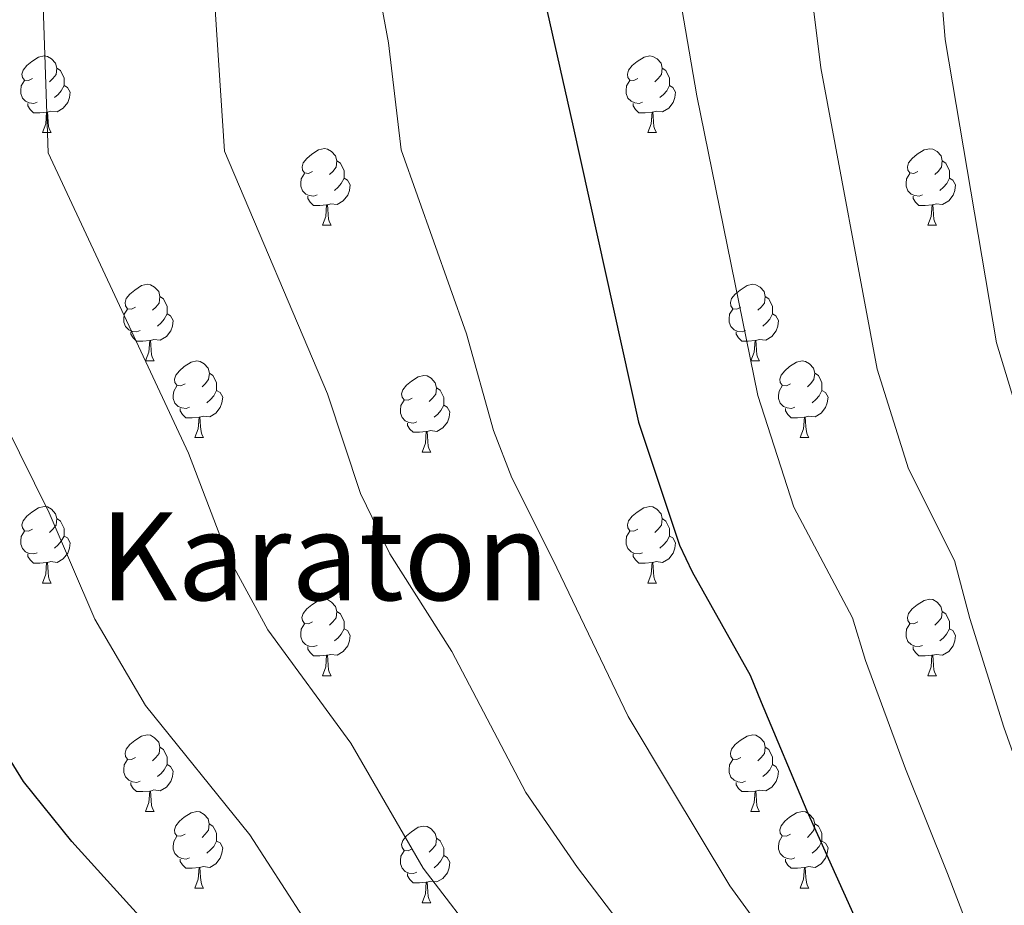
# Model space of a CAD drawing. Units: metres. Extents: x 616282 to 620788, y 4759101 to 4762148.
# Drawn here: x 617554 to 617683, y 4760365 to 4760481 of the extents above; entities that cross this region are included whole.
import ezdxf
from ezdxf.enums import TextEntityAlignment as Align

# ---------------------------------------------------------------- set-up
doc = ezdxf.new("R2010")
doc.units = ezdxf.units.M
doc.header["$MEASUREMENT"] = 0
for name, color, linetype, lineweight in [('Level 36', 19, 'Continuous', 40), ('Level 4', 36, 'Continuous', 30), ('Level 45', 19, 'Continuous', 0), ('Level 5', 36, 'Continuous', 0)]:
    doc.layers.add(name, color=color, linetype=linetype, lineweight=lineweight)
doc.styles.add('Arial', font='ARIAL.TTF', dxfattribs={"height": 0.2})

msp = doc.modelspace()

# ---------------------------------------------------------------- linework, layer by layer
at = {"layer": 'Level 36', "color": 92, "linetype": 'Continuous', "lineweight": 0}
for points in [[(617556.07, 4760473.56), (617555.54, 4760473.3), (617555.01, 4760473.35), (617554.75, 4760473.72), (617554.69, 4760474.15), (617554.85, 4760474.67), (617555.33, 4760475.26), (617555.97, 4760475.79), (617556.87, 4760476.38), (617557.61, 4760476.54), (617558.04, 4760476.48), (617558.57, 4760476.17), (617559.1, 4760475.58), (617559.26, 4760474.94), (617559.15, 4760474.09), (617558.72, 4760473.56), (617558.3, 4760473.14)], [(617635.4, 4760473.56), (617634.87, 4760473.3), (617634.34, 4760473.35), (617634.08, 4760473.72), (617634.02, 4760474.14), (617634.18, 4760474.66), (617634.66, 4760475.26), (617635.3, 4760475.79), (617636.2, 4760476.38), (617636.94, 4760476.54), (617637.37, 4760476.48), (617637.9, 4760476.16), (617638.43, 4760475.58), (617638.59, 4760474.94), (617638.48, 4760474.09), (617638.05, 4760473.56), (617637.63, 4760473.14)], [(617559.26, 4760474.94), (617559.73, 4760474.63), (617560.05, 4760473.99), (617560.21, 4760473.67), (617560.21, 4760473.09), (617560.21, 4760472.66), (617559.84, 4760471.97), (617559.42, 4760471.49), (617558.94, 4760471.07)], [(617638.59, 4760474.94), (617639.06, 4760474.62), (617639.38, 4760473.98), (617639.54, 4760473.66), (617639.54, 4760473.08), (617639.54, 4760472.66), (617639.17, 4760471.97), (617638.75, 4760471.49), (617638.27, 4760471.07)], [(617556.66, 4760470.48), (617556.23, 4760470.32), (617555.65, 4760470.38), (617555.17, 4760470.59), (617554.75, 4760471.02), (617554.53, 4760471.6), (617554.53, 4760472.02), (617554.59, 4760472.61), (617555.01, 4760473.3)], [(617635.99, 4760470.48), (617635.56, 4760470.32), (617634.98, 4760470.38), (617634.5, 4760470.59), (617634.08, 4760471.02), (617633.86, 4760471.6), (617633.86, 4760472.02), (617633.92, 4760472.6), (617634.34, 4760473.3)], [(617560.21, 4760472.66), (617560.66, 4760472.41), (617561.01, 4760471.8), (617560.9, 4760471.07), (617560.69, 4760470.43), (617560.1, 4760469.69), (617559.31, 4760469.21), (617558.46, 4760469.32), (617558.03, 4760469.19)], [(617639.54, 4760472.66), (617639.99, 4760472.41), (617640.34, 4760471.8), (617640.23, 4760471.07), (617640.02, 4760470.43), (617639.43, 4760469.69), (617638.64, 4760469.21), (617637.79, 4760469.32), (617637.36, 4760469.18)], [(617557.92, 4760469.19), (617557.03, 4760469.1), (617556.18, 4760469.1), (617555.76, 4760469.53), (617555.44, 4760470.01), (617555.44, 4760470.32)], [(617637.25, 4760469.18), (617636.36, 4760469.1), (617635.51, 4760469.1), (617635.09, 4760469.53), (617634.77, 4760470), (617634.77, 4760470.32)], [(617557.37, 4760466.5), (617557.81, 4760467.66), (617557.92, 4760469.19), (617558.03, 4760469.19), (617558.06, 4760468.6), (617558.1, 4760467.92), (617558.17, 4760467.3), (617558.28, 4760466.9), (617558.5, 4760466.5)], [(617636.7, 4760466.5), (617637.14, 4760467.66), (617637.25, 4760469.18), (617637.36, 4760469.18), (617637.39, 4760468.6), (617637.43, 4760467.92), (617637.5, 4760467.3), (617637.61, 4760466.9), (617637.83, 4760466.5)], [(617557.37, 4760466.5), (617558.5, 4760466.5)], [(617636.7, 4760466.5), (617637.83, 4760466.5)], [(617592.77, 4760461.42), (617592.23, 4760461.16), (617591.71, 4760461.21), (617591.44, 4760461.58), (617591.39, 4760462), (617591.55, 4760462.52), (617592.03, 4760463.12), (617592.66, 4760463.65), (617593.56, 4760464.24), (617594.31, 4760464.4), (617594.73, 4760464.34), (617595.26, 4760464.02), (617595.79, 4760463.44), (617595.95, 4760462.8), (617595.84, 4760461.95), (617595.41, 4760461.42), (617594.99, 4760461)], [(617672.09, 4760461.42), (617671.56, 4760461.16), (617671.03, 4760461.21), (617670.77, 4760461.58), (617670.71, 4760462), (617670.87, 4760462.52), (617671.35, 4760463.12), (617671.99, 4760463.65), (617672.89, 4760464.23), (617673.63, 4760464.39), (617674.06, 4760464.34), (617674.59, 4760464.02), (617675.12, 4760463.44), (617675.28, 4760462.8), (617675.17, 4760461.95), (617674.74, 4760461.42), (617674.32, 4760460.99)], [(617595.95, 4760462.8), (617596.43, 4760462.48), (617596.74, 4760461.84), (617596.9, 4760461.52), (617596.9, 4760460.94), (617596.9, 4760460.52), (617596.53, 4760459.83), (617596.11, 4760459.35), (617595.63, 4760458.93)], [(617675.28, 4760462.8), (617675.75, 4760462.48), (617676.07, 4760461.84), (617676.23, 4760461.52), (617676.23, 4760460.94), (617676.23, 4760460.52), (617675.86, 4760459.83), (617675.44, 4760459.35), (617674.96, 4760458.93)], [(617593.35, 4760458.34), (617592.93, 4760458.18), (617592.34, 4760458.24), (617591.87, 4760458.45), (617591.44, 4760458.88), (617591.23, 4760459.46), (617591.23, 4760459.88), (617591.28, 4760460.46), (617591.71, 4760461.16)], [(617672.68, 4760458.34), (617672.25, 4760458.18), (617671.67, 4760458.24), (617671.19, 4760458.45), (617670.77, 4760458.88), (617670.55, 4760459.46), (617670.55, 4760459.88), (617670.61, 4760460.46), (617671.03, 4760461.16)], [(617596.9, 4760460.52), (617597.35, 4760460.27), (617597.7, 4760459.66), (617597.59, 4760458.93), (617597.38, 4760458.29), (617596.79, 4760457.55), (617596, 4760457.07), (617595.15, 4760457.18), (617594.72, 4760457.04)], [(617676.23, 4760460.52), (617676.68, 4760460.27), (617677.03, 4760459.65), (617676.92, 4760458.93), (617676.71, 4760458.29), (617676.12, 4760457.55), (617675.33, 4760457.07), (617674.48, 4760457.17), (617674.05, 4760457.04)], [(617594.61, 4760457.04), (617593.72, 4760456.96), (617592.87, 4760456.96), (617592.45, 4760457.39), (617592.13, 4760457.86), (617592.13, 4760458.18)], [(617673.94, 4760457.04), (617673.05, 4760456.96), (617672.2, 4760456.96), (617671.78, 4760457.39), (617671.46, 4760457.86), (617671.46, 4760458.18)], [(617594.07, 4760454.36), (617594.5, 4760455.52), (617594.61, 4760457.04), (617594.72, 4760457.04), (617594.75, 4760456.46), (617594.79, 4760455.78), (617594.86, 4760455.16), (617594.97, 4760454.76), (617595.19, 4760454.36)], [(617673.39, 4760454.36), (617673.83, 4760455.52), (617673.94, 4760457.04), (617674.05, 4760457.04), (617674.08, 4760456.46), (617674.12, 4760455.77), (617674.19, 4760455.16), (617674.3, 4760454.76), (617674.52, 4760454.36)], [(617594.07, 4760454.36), (617595.19, 4760454.36)], [(617673.39, 4760454.36), (617674.52, 4760454.36)], [(617569.58, 4760443.65), (617569.05, 4760443.39), (617568.52, 4760443.44), (617568.25, 4760443.81), (617568.2, 4760444.24), (617568.36, 4760444.76), (617568.84, 4760445.35), (617569.47, 4760445.88), (617570.37, 4760446.47), (617571.12, 4760446.63), (617571.54, 4760446.57), (617572.07, 4760446.26), (617572.6, 4760445.67), (617572.76, 4760445.03), (617572.65, 4760444.18), (617572.23, 4760443.65), (617571.81, 4760443.23)], [(617648.9, 4760443.65), (617648.37, 4760443.39), (617647.84, 4760443.44), (617647.58, 4760443.81), (617647.52, 4760444.24), (617647.68, 4760444.76), (617648.16, 4760445.35), (617648.8, 4760445.88), (617649.7, 4760446.47), (617650.44, 4760446.63), (617650.87, 4760446.57), (617651.4, 4760446.26), (617651.93, 4760445.67), (617652.09, 4760445.03), (617651.98, 4760444.18), (617651.55, 4760443.65), (617651.13, 4760443.23)], [(617572.76, 4760445.03), (617573.24, 4760444.72), (617573.55, 4760444.08), (617573.71, 4760443.76), (617573.71, 4760443.18), (617573.71, 4760442.75), (617573.34, 4760442.06), (617572.92, 4760441.58), (617572.44, 4760441.16)], [(617652.09, 4760445.03), (617652.56, 4760444.72), (617652.88, 4760444.08), (617653.04, 4760443.76), (617653.04, 4760443.18), (617653.04, 4760442.75), (617652.67, 4760442.06), (617652.25, 4760441.58), (617651.77, 4760441.16)], [(617570.16, 4760440.57), (617569.74, 4760440.41), (617569.15, 4760440.47), (617568.68, 4760440.68), (617568.25, 4760441.11), (617568.04, 4760441.69), (617568.04, 4760442.11), (617568.09, 4760442.7), (617568.52, 4760443.39)], [(617649.49, 4760440.57), (617649.06, 4760440.41), (617648.48, 4760440.47), (617648, 4760440.68), (617647.58, 4760441.11), (617647.36, 4760441.69), (617647.36, 4760442.11), (617647.42, 4760442.7), (617647.84, 4760443.39)], [(617573.71, 4760442.75), (617574.17, 4760442.5), (617574.51, 4760441.89), (617574.4, 4760441.16), (617574.19, 4760440.52), (617573.61, 4760439.78), (617572.81, 4760439.3), (617571.96, 4760439.41), (617571.53, 4760439.28)], [(617653.04, 4760442.75), (617653.49, 4760442.5), (617653.84, 4760441.89), (617653.73, 4760441.16), (617653.52, 4760440.52), (617652.93, 4760439.78), (617652.14, 4760439.3), (617651.29, 4760439.41), (617650.86, 4760439.28)], [(617571.42, 4760439.28), (617570.53, 4760439.19), (617569.69, 4760439.19), (617569.26, 4760439.62), (617568.94, 4760440.1), (617568.94, 4760440.41)], [(617570.88, 4760436.59), (617571.31, 4760437.75), (617571.42, 4760439.28), (617571.53, 4760439.28), (617571.57, 4760438.69), (617571.6, 4760438.01), (617571.67, 4760437.39), (617571.79, 4760436.99), (617572, 4760436.59)], [(617650.75, 4760439.28), (617649.86, 4760439.19), (617649.01, 4760439.19), (617648.59, 4760439.62), (617648.27, 4760440.1), (617648.27, 4760440.41)], [(617650.2, 4760436.59), (617650.64, 4760437.75), (617650.75, 4760439.28), (617650.86, 4760439.28), (617650.89, 4760438.69), (617650.93, 4760438.01), (617651, 4760437.39), (617651.11, 4760436.99), (617651.33, 4760436.59)], [(617570.88, 4760436.59), (617572, 4760436.59)], [(617576.05, 4760433.62), (617575.52, 4760433.35), (617574.99, 4760433.41), (617574.73, 4760433.78), (617574.67, 4760434.2), (617574.83, 4760434.72), (617575.31, 4760435.32), (617575.95, 4760435.85), (617576.85, 4760436.43), (617577.59, 4760436.59), (617578.02, 4760436.54), (617578.55, 4760436.22), (617579.08, 4760435.64), (617579.24, 4760435), (617579.13, 4760434.15), (617578.7, 4760433.62), (617578.28, 4760433.19)], [(617650.2, 4760436.59), (617651.33, 4760436.59)], [(617655.38, 4760433.62), (617654.85, 4760433.35), (617654.32, 4760433.41), (617654.05, 4760433.78), (617654, 4760434.2), (617654.16, 4760434.72), (617654.64, 4760435.32), (617655.27, 4760435.85), (617656.17, 4760436.43), (617656.92, 4760436.59), (617657.34, 4760436.54), (617657.87, 4760436.22), (617658.4, 4760435.64), (617658.56, 4760435), (617658.45, 4760434.15), (617658.03, 4760433.62), (617657.61, 4760433.19)], [(617579.24, 4760435), (617579.71, 4760434.68), (617580.03, 4760434.04), (617580.19, 4760433.72), (617580.19, 4760433.14), (617580.19, 4760432.72), (617579.82, 4760432.03), (617579.4, 4760431.55), (617578.92, 4760431.13)], [(617605.82, 4760431.71), (617605.29, 4760431.45), (617604.76, 4760431.5), (617604.5, 4760431.87), (617604.44, 4760432.3), (617604.6, 4760432.82), (617605.08, 4760433.41), (617605.72, 4760433.94), (617606.62, 4760434.53), (617607.36, 4760434.69), (617607.79, 4760434.63), (617608.32, 4760434.32), (617608.85, 4760433.73), (617609.01, 4760433.09), (617608.9, 4760432.24), (617608.47, 4760431.71), (617608.05, 4760431.29)], [(617658.56, 4760435), (617659.04, 4760434.68), (617659.35, 4760434.04), (617659.51, 4760433.72), (617659.51, 4760433.14), (617659.51, 4760432.72), (617659.14, 4760432.03), (617658.72, 4760431.55), (617658.24, 4760431.13)], [(617576.64, 4760430.54), (617576.21, 4760430.38), (617575.63, 4760430.44), (617575.15, 4760430.65), (617574.73, 4760431.07), (617574.51, 4760431.66), (617574.51, 4760432.08), (617574.57, 4760432.66), (617574.99, 4760433.35)], [(617580.19, 4760432.72), (617580.64, 4760432.47), (617580.99, 4760431.85), (617580.88, 4760431.13), (617580.67, 4760430.49), (617580.08, 4760429.75), (617579.29, 4760429.27), (617578.44, 4760429.37), (617578.01, 4760429.24)], [(617609.01, 4760433.09), (617609.48, 4760432.78), (617609.8, 4760432.14), (617609.96, 4760431.82), (617609.96, 4760431.24), (617609.96, 4760430.81), (617609.59, 4760430.12), (617609.17, 4760429.64), (617608.69, 4760429.22)], [(617655.96, 4760430.54), (617655.54, 4760430.38), (617654.95, 4760430.44), (617654.48, 4760430.65), (617654.05, 4760431.07), (617653.84, 4760431.66), (617653.84, 4760432.08), (617653.89, 4760432.66), (617654.32, 4760433.35)], [(617659.51, 4760432.72), (617659.97, 4760432.47), (617660.31, 4760431.85), (617660.2, 4760431.13), (617659.99, 4760430.49), (617659.41, 4760429.75), (617658.61, 4760429.27), (617657.76, 4760429.37), (617657.33, 4760429.24)], [(617606.41, 4760428.63), (617605.98, 4760428.47), (617605.4, 4760428.53), (617604.92, 4760428.74), (617604.5, 4760429.17), (617604.28, 4760429.75), (617604.28, 4760430.17), (617604.34, 4760430.76), (617604.76, 4760431.45)], [(617577.9, 4760429.24), (617577.01, 4760429.16), (617576.16, 4760429.16), (617575.74, 4760429.59), (617575.42, 4760430.06), (617575.42, 4760430.38)], [(617609.96, 4760430.81), (617610.41, 4760430.56), (617610.76, 4760429.95), (617610.65, 4760429.22), (617610.44, 4760428.58), (617609.85, 4760427.84), (617609.06, 4760427.36), (617608.21, 4760427.47), (617607.78, 4760427.34)], [(617657.22, 4760429.24), (617656.33, 4760429.16), (617655.49, 4760429.16), (617655.06, 4760429.59), (617654.74, 4760430.06), (617654.74, 4760430.38)], [(617577.35, 4760426.56), (617577.79, 4760427.72), (617577.9, 4760429.24), (617578.01, 4760429.24), (617578.04, 4760428.66), (617578.08, 4760427.97), (617578.15, 4760427.36), (617578.26, 4760426.96), (617578.48, 4760426.56)], [(617656.68, 4760426.56), (617657.11, 4760427.72), (617657.22, 4760429.24), (617657.33, 4760429.24), (617657.37, 4760428.66), (617657.4, 4760427.97), (617657.47, 4760427.36), (617657.59, 4760426.96), (617657.8, 4760426.56)], [(617607.67, 4760427.34), (617606.78, 4760427.25), (617605.93, 4760427.25), (617605.51, 4760427.68), (617605.19, 4760428.16), (617605.19, 4760428.47)], [(617577.35, 4760426.56), (617578.48, 4760426.56)], [(617607.12, 4760424.65), (617607.56, 4760425.81), (617607.67, 4760427.34), (617607.78, 4760427.34), (617607.81, 4760426.75), (617607.85, 4760426.07), (617607.92, 4760425.45), (617608.03, 4760425.05), (617608.25, 4760424.65)], [(617656.68, 4760426.56), (617657.8, 4760426.56)], [(617607.12, 4760424.65), (617608.25, 4760424.65)], [(617556.07, 4760414.57), (617555.54, 4760414.3), (617555.01, 4760414.36), (617554.75, 4760414.73), (617554.69, 4760415.15), (617554.85, 4760415.67), (617555.33, 4760416.27), (617555.97, 4760416.8), (617556.87, 4760417.38), (617557.61, 4760417.54), (617558.04, 4760417.49), (617558.57, 4760417.17), (617559.1, 4760416.59), (617559.26, 4760415.95), (617559.15, 4760415.1), (617558.72, 4760414.57), (617558.3, 4760414.14)], [(617635.4, 4760414.57), (617634.87, 4760414.3), (617634.34, 4760414.36), (617634.07, 4760414.73), (617634.02, 4760415.15), (617634.18, 4760415.67), (617634.66, 4760416.27), (617635.29, 4760416.8), (617636.19, 4760417.38), (617636.94, 4760417.54), (617637.37, 4760417.49), (617637.89, 4760417.17), (617638.43, 4760416.59), (617638.59, 4760415.95), (617638.47, 4760415.1), (617638.05, 4760414.57), (617637.63, 4760414.14)], [(617559.26, 4760415.95), (617559.73, 4760415.63), (617560.05, 4760414.99), (617560.21, 4760414.67), (617560.21, 4760414.09), (617560.21, 4760413.67), (617559.84, 4760412.98), (617559.42, 4760412.5), (617558.94, 4760412.08)], [(617638.59, 4760415.95), (617639.06, 4760415.63), (617639.37, 4760414.99), (617639.53, 4760414.67), (617639.53, 4760414.09), (617639.53, 4760413.67), (617639.17, 4760412.98), (617638.75, 4760412.5), (617638.27, 4760412.08)], [(617556.66, 4760411.49), (617556.23, 4760411.33), (617555.65, 4760411.39), (617555.17, 4760411.6), (617554.75, 4760412.02), (617554.53, 4760412.61), (617554.53, 4760413.03), (617554.59, 4760413.61), (617555.01, 4760414.3)], [(617560.21, 4760413.67), (617560.66, 4760413.42), (617561.01, 4760412.8), (617560.9, 4760412.08), (617560.69, 4760411.44), (617560.1, 4760410.7), (617559.31, 4760410.22), (617558.46, 4760410.32), (617558.03, 4760410.19)], [(617635.99, 4760411.49), (617635.56, 4760411.33), (617634.97, 4760411.39), (617634.5, 4760411.6), (617634.07, 4760412.02), (617633.86, 4760412.61), (617633.86, 4760413.03), (617633.91, 4760413.61), (617634.34, 4760414.3)], [(617639.53, 4760413.67), (617639.99, 4760413.42), (617640.33, 4760412.8), (617640.23, 4760412.08), (617640.01, 4760411.44), (617639.43, 4760410.7), (617638.63, 4760410.22), (617637.79, 4760410.32), (617637.35, 4760410.19)], [(617557.92, 4760410.19), (617557.03, 4760410.11), (617556.18, 4760410.11), (617555.76, 4760410.54), (617555.44, 4760411.01), (617555.44, 4760411.33)], [(617637.25, 4760410.19), (617636.35, 4760410.11), (617635.51, 4760410.11), (617635.09, 4760410.54), (617634.77, 4760411.01), (617634.77, 4760411.33)], [(617557.37, 4760407.51), (617557.81, 4760408.67), (617557.92, 4760410.19), (617558.03, 4760410.19), (617558.06, 4760409.61), (617558.1, 4760408.92), (617558.17, 4760408.31), (617558.28, 4760407.91), (617558.5, 4760407.51)], [(617636.7, 4760407.51), (617637.13, 4760408.67), (617637.25, 4760410.19), (617637.35, 4760410.19), (617637.39, 4760409.61), (617637.43, 4760408.92), (617637.49, 4760408.31), (617637.61, 4760407.91), (617637.83, 4760407.51)], [(617557.37, 4760407.51), (617558.5, 4760407.51)], [(617636.7, 4760407.51), (617637.83, 4760407.51)], [(617592.76, 4760402.43), (617592.23, 4760402.16), (617591.7, 4760402.22), (617591.44, 4760402.59), (617591.38, 4760403.01), (617591.54, 4760403.53), (617592.02, 4760404.13), (617592.66, 4760404.66), (617593.56, 4760405.24), (617594.3, 4760405.4), (617594.73, 4760405.35), (617595.26, 4760405.03), (617595.79, 4760404.45), (617595.95, 4760403.81), (617595.84, 4760402.96), (617595.41, 4760402.43), (617594.99, 4760402)], [(617672.09, 4760402.43), (617671.56, 4760402.16), (617671.03, 4760402.22), (617670.77, 4760402.59), (617670.71, 4760403.01), (617670.87, 4760403.53), (617671.35, 4760404.13), (617671.99, 4760404.66), (617672.89, 4760405.24), (617673.63, 4760405.4), (617674.05, 4760405.35), (617674.59, 4760405.03), (617675.11, 4760404.45), (617675.27, 4760403.81), (617675.17, 4760402.96), (617674.74, 4760402.43), (617674.32, 4760402)], [(617595.95, 4760403.81), (617596.42, 4760403.49), (617596.74, 4760402.85), (617596.9, 4760402.53), (617596.9, 4760401.95), (617596.9, 4760401.53), (617596.53, 4760400.84), (617596.11, 4760400.36), (617595.63, 4760399.94)], [(617675.27, 4760403.81), (617675.75, 4760403.49), (617676.07, 4760402.85), (617676.23, 4760402.53), (617676.23, 4760401.95), (617676.23, 4760401.53), (617675.85, 4760400.84), (617675.43, 4760400.36), (617674.95, 4760399.94)], [(617593.35, 4760399.35), (617592.92, 4760399.19), (617592.34, 4760399.25), (617591.86, 4760399.46), (617591.44, 4760399.88), (617591.22, 4760400.47), (617591.22, 4760400.89), (617591.28, 4760401.47), (617591.7, 4760402.16)], [(617672.67, 4760399.35), (617672.25, 4760399.19), (617671.67, 4760399.25), (617671.19, 4760399.46), (617670.77, 4760399.88), (617670.55, 4760400.47), (617670.55, 4760400.89), (617670.61, 4760401.47), (617671.03, 4760402.16)], [(617596.9, 4760401.53), (617597.35, 4760401.28), (617597.7, 4760400.66), (617597.59, 4760399.94), (617597.38, 4760399.3), (617596.79, 4760398.56), (617596, 4760398.08), (617595.15, 4760398.18), (617594.72, 4760398.05)], [(617676.23, 4760401.53), (617676.68, 4760401.28), (617677.03, 4760400.66), (617676.91, 4760399.94), (617676.71, 4760399.3), (617676.12, 4760398.56), (617675.33, 4760398.08), (617674.47, 4760398.18), (617674.05, 4760398.05)], [(617594.61, 4760398.05), (617593.72, 4760397.97), (617592.87, 4760397.97), (617592.45, 4760398.4), (617592.13, 4760398.87), (617592.13, 4760399.19)], [(617673.93, 4760398.05), (617673.05, 4760397.97), (617672.2, 4760397.97), (617671.77, 4760398.4), (617671.45, 4760398.87), (617671.45, 4760399.19)], [(617594.06, 4760395.37), (617594.5, 4760396.53), (617594.61, 4760398.05), (617594.72, 4760398.05), (617594.75, 4760397.47), (617594.79, 4760396.78), (617594.86, 4760396.17), (617594.97, 4760395.77), (617595.19, 4760395.37)], [(617673.39, 4760395.37), (617673.83, 4760396.53), (617673.93, 4760398.05), (617674.05, 4760398.05), (617674.08, 4760397.47), (617674.11, 4760396.78), (617674.19, 4760396.17), (617674.3, 4760395.77), (617674.51, 4760395.37)], [(617594.06, 4760395.37), (617595.19, 4760395.37)], [(617673.39, 4760395.37), (617674.51, 4760395.37)], [(617569.57, 4760384.66), (617569.05, 4760384.4), (617568.51, 4760384.45), (617568.25, 4760384.82), (617568.19, 4760385.24), (617568.35, 4760385.76), (617568.83, 4760386.36), (617569.47, 4760386.89), (617570.37, 4760387.48), (617571.11, 4760387.64), (617571.54, 4760387.58), (617572.07, 4760387.26), (617572.6, 4760386.68), (617572.76, 4760386.04), (617572.65, 4760385.19), (617572.23, 4760384.66), (617571.81, 4760384.24)], [(617648.9, 4760384.66), (617648.37, 4760384.39), (617647.84, 4760384.45), (617647.58, 4760384.82), (617647.52, 4760385.24), (617647.68, 4760385.76), (617648.16, 4760386.36), (617648.8, 4760386.89), (617649.7, 4760387.47), (617650.44, 4760387.63), (617650.87, 4760387.58), (617651.4, 4760387.26), (617651.93, 4760386.68), (617652.09, 4760386.04), (617651.98, 4760385.19), (617651.55, 4760384.66), (617651.13, 4760384.23)], [(617572.76, 4760386.04), (617573.23, 4760385.72), (617573.55, 4760385.08), (617573.71, 4760384.76), (617573.71, 4760384.18), (617573.71, 4760383.76), (617573.34, 4760383.07), (617572.92, 4760382.59), (617572.44, 4760382.17)], [(617652.09, 4760386.04), (617652.56, 4760385.72), (617652.88, 4760385.08), (617653.04, 4760384.76), (617653.04, 4760384.18), (617653.04, 4760383.76), (617652.67, 4760383.07), (617652.25, 4760382.59), (617651.77, 4760382.17)], [(617570.16, 4760381.58), (617569.73, 4760381.42), (617569.15, 4760381.48), (617568.67, 4760381.69), (617568.25, 4760382.12), (617568.03, 4760382.7), (617568.03, 4760383.12), (617568.09, 4760383.7), (617568.51, 4760384.4)], [(617573.71, 4760383.76), (617574.17, 4760383.51), (617574.51, 4760382.9), (617574.4, 4760382.17), (617574.19, 4760381.53), (617573.61, 4760380.79), (617572.81, 4760380.31), (617571.96, 4760380.42), (617571.53, 4760380.28)], [(617649.49, 4760381.58), (617649.06, 4760381.42), (617648.48, 4760381.48), (617648, 4760381.69), (617647.58, 4760382.11), (617647.36, 4760382.7), (617647.36, 4760383.12), (617647.42, 4760383.7), (617647.84, 4760384.39)], [(617653.04, 4760383.76), (617653.49, 4760383.51), (617653.84, 4760382.89), (617653.73, 4760382.17), (617653.52, 4760381.53), (617652.93, 4760380.79), (617652.14, 4760380.31), (617651.29, 4760380.41), (617650.86, 4760380.28)], [(617571.42, 4760380.28), (617570.53, 4760380.2), (617569.69, 4760380.2), (617569.26, 4760380.63), (617568.94, 4760381.1), (617568.94, 4760381.42)], [(617650.75, 4760380.28), (617649.86, 4760380.2), (617649.01, 4760380.2), (617648.59, 4760380.63), (617648.27, 4760381.1), (617648.27, 4760381.42)], [(617570.87, 4760377.6), (617571.31, 4760378.76), (617571.42, 4760380.28), (617571.53, 4760380.28), (617571.57, 4760379.7), (617571.6, 4760379.02), (617571.67, 4760378.4), (617571.79, 4760378), (617572, 4760377.6)], [(617650.2, 4760377.6), (617650.64, 4760378.76), (617650.75, 4760380.28), (617650.86, 4760380.28), (617650.89, 4760379.7), (617650.93, 4760379.01), (617651, 4760378.4), (617651.11, 4760378), (617651.33, 4760377.6)], [(617570.87, 4760377.6), (617572, 4760377.6)], [(617576.05, 4760374.62), (617575.52, 4760374.36), (617574.99, 4760374.42), (617574.73, 4760374.78), (617574.67, 4760375.21), (617574.83, 4760375.73), (617575.31, 4760376.32), (617575.95, 4760376.86), (617576.85, 4760377.44), (617577.59, 4760377.6), (617578.01, 4760377.54), (617578.55, 4760377.23), (617579.07, 4760376.64), (617579.23, 4760376), (617579.13, 4760375.16), (617578.7, 4760374.62), (617578.28, 4760374.2)], [(617650.2, 4760377.6), (617651.33, 4760377.6)], [(617655.38, 4760374.62), (617654.85, 4760374.36), (617654.32, 4760374.41), (617654.05, 4760374.78), (617654, 4760375.21), (617654.16, 4760375.73), (617654.64, 4760376.32), (617655.27, 4760376.85), (617656.17, 4760377.44), (617656.92, 4760377.6), (617657.34, 4760377.54), (617657.87, 4760377.23), (617658.4, 4760376.64), (617658.56, 4760376), (617658.45, 4760375.15), (617658.03, 4760374.62), (617657.61, 4760374.2)], [(617579.23, 4760376), (617579.71, 4760375.69), (617580.03, 4760375.05), (617580.19, 4760374.73), (617580.19, 4760374.15), (617580.19, 4760373.72), (617579.81, 4760373.04), (617579.39, 4760372.56), (617578.91, 4760372.14)], [(617658.56, 4760376), (617659.04, 4760375.69), (617659.35, 4760375.05), (617659.51, 4760374.73), (617659.51, 4760374.15), (617659.51, 4760373.72), (617659.14, 4760373.03), (617658.72, 4760372.55), (617658.24, 4760372.13)], [(617605.82, 4760372.72), (617605.29, 4760372.45), (617604.76, 4760372.51), (617604.5, 4760372.88), (617604.44, 4760373.3), (617604.6, 4760373.82), (617605.08, 4760374.42), (617605.72, 4760374.95), (617606.62, 4760375.53), (617607.36, 4760375.69), (617607.79, 4760375.64), (617608.32, 4760375.32), (617608.85, 4760374.74), (617609.01, 4760374.1), (617608.9, 4760373.25), (617608.47, 4760372.72), (617608.05, 4760372.29)], [(617576.63, 4760371.54), (617576.21, 4760371.38), (617575.63, 4760371.44), (617575.15, 4760371.66), (617574.73, 4760372.08), (617574.51, 4760372.66), (617574.51, 4760373.08), (617574.57, 4760373.67), (617574.99, 4760374.36)], [(617580.19, 4760373.72), (617580.64, 4760373.48), (617580.99, 4760372.86), (617580.87, 4760372.14), (617580.67, 4760371.5), (617580.08, 4760370.76), (617579.29, 4760370.28), (617578.43, 4760370.38), (617578.01, 4760370.25)], [(617609.01, 4760374.1), (617609.48, 4760373.78), (617609.8, 4760373.14), (617609.96, 4760372.82), (617609.96, 4760372.24), (617609.96, 4760371.82), (617609.59, 4760371.13), (617609.17, 4760370.65), (617608.69, 4760370.23)], [(617655.96, 4760371.54), (617655.54, 4760371.38), (617654.95, 4760371.44), (617654.48, 4760371.65), (617654.05, 4760372.08), (617653.84, 4760372.66), (617653.84, 4760373.08), (617653.89, 4760373.67), (617654.32, 4760374.36)], [(617659.51, 4760373.72), (617659.97, 4760373.47), (617660.31, 4760372.86), (617660.2, 4760372.13), (617659.99, 4760371.49), (617659.41, 4760370.75), (617658.61, 4760370.27), (617657.76, 4760370.38), (617657.33, 4760370.25)], [(617606.41, 4760369.64), (617605.98, 4760369.48), (617605.4, 4760369.54), (617604.92, 4760369.75), (617604.5, 4760370.17), (617604.28, 4760370.76), (617604.28, 4760371.18), (617604.34, 4760371.76), (617604.76, 4760372.45)], [(617577.89, 4760370.25), (617577.01, 4760370.16), (617576.16, 4760370.16), (617575.73, 4760370.6), (617575.41, 4760371.07), (617575.41, 4760371.38)], [(617609.96, 4760371.82), (617610.41, 4760371.57), (617610.76, 4760370.95), (617610.65, 4760370.23), (617610.44, 4760369.59), (617609.85, 4760368.85), (617609.06, 4760368.37), (617608.21, 4760368.47), (617607.78, 4760368.34)], [(617657.22, 4760370.25), (617656.33, 4760370.16), (617655.49, 4760370.16), (617655.06, 4760370.59), (617654.74, 4760371.07), (617654.74, 4760371.38)], [(617577.35, 4760367.56), (617577.79, 4760368.72), (617577.89, 4760370.25), (617578.01, 4760370.25), (617578.04, 4760369.66), (617578.07, 4760368.98), (617578.15, 4760368.36), (617578.26, 4760367.96), (617578.47, 4760367.56)], [(617607.67, 4760368.34), (617606.78, 4760368.26), (617605.93, 4760368.26), (617605.51, 4760368.69), (617605.19, 4760369.16), (617605.19, 4760369.48)], [(617656.68, 4760367.56), (617657.11, 4760368.72), (617657.22, 4760370.25), (617657.33, 4760370.25), (617657.37, 4760369.66), (617657.4, 4760368.98), (617657.47, 4760368.36), (617657.59, 4760367.96), (617657.8, 4760367.56)], [(617607.12, 4760365.66), (617607.56, 4760366.82), (617607.67, 4760368.34), (617607.78, 4760368.34), (617607.81, 4760367.76), (617607.85, 4760367.07), (617607.92, 4760366.46), (617608.03, 4760366.06), (617608.25, 4760365.66)], [(617577.35, 4760367.56), (617578.47, 4760367.56)], [(617656.68, 4760367.56), (617657.8, 4760367.56)], [(617607.12, 4760365.66), (617608.25, 4760365.66)]]:
    msp.add_lwpolyline(points, dxfattribs=at)
at = {"layer": 'Level 4', "color": 36, "linetype": 'Continuous', "lineweight": 30}
for points in [[(617622.28, 4760614.06, 1000), (617618.25, 4760594.48, 1000), (617613.77, 4760566.44, 1000), (617612.87, 4760551.02, 1000), (617613.06, 4760535.34, 1000), (617613.26, 4760534.25, 1000), (617614.34, 4760518.57, 1000), (617615.3, 4760513.71, 1000), (617619.14, 4760497.84, 1000), (617623.49, 4760482.35, 1000), (617626.82, 4760467.63, 1000), (617635.46, 4760428.59, 1000), (617640.84, 4760412.46, 1000), (617642.5, 4760409, 1000), (617650.12, 4760395.44, 1000), (617651.53, 4760391.92, 1000), (617657.54, 4760377.71, 1000), (617663.75, 4760363.95, 1000), (617670.02, 4760349.1, 1000), (617683.65, 4760321.96, 1000)], [(617685.63, 4760254.12, 975), (617676.1, 4760265.9, 975), (617673.99, 4760268.72, 975), (617659.78, 4760283.37, 975), (617649.35, 4760294.25, 975), (617638.4, 4760304.04, 975), (617625.92, 4760312.68, 975), (617612.87, 4760320.43, 975), (617609.41, 4760322.67, 975), (617597.7, 4760332.53, 975), (617591.3, 4760338.03, 975), (617580.36, 4760350.32, 975), (617571.33, 4760362.54, 975), (617561.22, 4760373.68, 975), (617554.89, 4760381.55, 975), (617546.82, 4760394.54, 975), (617540.04, 4760408.88, 975), (617539.65, 4760409.77, 975), (617531.08, 4760422.51, 975), (617530.05, 4760423.73, 975), (617521.73, 4760437.17, 975)]]:
    msp.add_polyline3d(points, dxfattribs=at)
at = {"layer": 'Level 5', "color": 36, "linetype": 'Continuous', "lineweight": 0}
for points in [[(617665.21, 4760397.39, 1005), (617663.5, 4760402.95, 1005), (617655.85, 4760417.46, 1005), (617651.1, 4760432.05, 1005), (617643.1, 4760471.31, 1005), (617640.39, 4760487.1, 1005), (617637, 4760502.16, 1005), (617633.28, 4760519.89, 1005), (617632.42, 4760535.58, 1005), (617632.32, 4760549.89, 1005), (617633.11, 4760563.36, 1005), (617636.91, 4760590.64, 1005), (617640.28, 4760608.81, 1005), (617640.65, 4760610.18, 1005), (617644.41, 4760625.89, 1005), (617647.48, 4760640.19, 1005), (617657.9, 4760678.16, 1005), (617658.81, 4760681.78, 1005), (617663.62, 4760697.12, 1005), (617691.58, 4760764.7, 1005)], [(617685.87, 4760427.47, 1015), (617682.37, 4760438.97, 1015), (617675.65, 4760478.67, 1015), (617674.17, 4760496.59, 1015), (617672.7, 4760510.79, 1015), (617671.16, 4760522.52, 1015), (617671.14, 4760536.05, 1015), (617671.21, 4760547.63, 1015), (617671.78, 4760557.17, 1015), (617674.21, 4760582.95, 1015), (617676.27, 4760598.31, 1015), (617676.48, 4760599.33, 1015), (617678.93, 4760617.3, 1015), (617680.71, 4760630.37, 1015), (617686.64, 4760662.48, 1015)], [(617688.21, 4760374.98, 1010), (617683.34, 4760388.63, 1010), (617678.9, 4760402.87, 1010), (617676.89, 4760410.46, 1010), (617670.86, 4760422.47, 1010), (617666.73, 4760435.51, 1010), (617659.37, 4760474.99, 1010), (617657.28, 4760491.84, 1010), (617654.85, 4760506.48, 1010), (617652.22, 4760521.2, 1010), (617651.78, 4760535.82, 1010), (617651.76, 4760548.76, 1010), (617652.44, 4760560.26, 1010), (617655.56, 4760586.79, 1010), (617658.27, 4760603.56, 1010), (617658.56, 4760604.75, 1010), (617661.67, 4760621.59, 1010)], [(617604.31, 4760612.85, 995), (617601.73, 4760600.44, 995), (617600.78, 4760594.54, 995), (617597.72, 4760575.43, 995), (617595.56, 4760555.76, 995), (617595.01, 4760541.06, 995), (617595.08, 4760530.83, 995), (617597.23, 4760510.09, 995), (617599.23, 4760497.14, 995), (617602.71, 4760478.26, 995), (617604.39, 4760464.25, 995), (617612.95, 4760440.13, 995), (617616.47, 4760427.5, 995), (617618.88, 4760421.27, 995), (617624.24, 4760410.58, 995), (617634.14, 4760390.02, 995), (617639.54, 4760380.99, 995), (617647.43, 4760367.85, 995), (617653.62, 4760359.38, 995), (617663.57, 4760340.39, 995), (617674.06, 4760321.87, 995), (617683.85, 4760306.45, 995)], [(617568.36, 4760610.7, 985), (617566.67, 4760599.79, 985), (617563.63, 4760580.95, 985), (617560.86, 4760563.76, 985), (617558.95, 4760548.98, 985), (617557.87, 4760536.45, 985), (617557.34, 4760518.33, 985), (617557.06, 4760504.08, 985), (617557.33, 4760486.96, 985), (617558.1, 4760463.86, 985), (617576.49, 4760424.5, 985), (617581.65, 4760411.02, 985), (617586.89, 4760401.41, 985), (617597.78, 4760386.56, 985), (617607.25, 4760370.17, 985), (617615.42, 4760359.51, 985), (617628.42, 4760345.26, 985), (617639.77, 4760336.03, 985), (617650.99, 4760322.22, 985), (617661.7, 4760308.06, 985), (617671.81, 4760294.91, 985), (617685.03, 4760279.42, 985)], [(617585.05, 4760605.57, 990), (617583.73, 4760597.16, 990), (617580.68, 4760578.19, 990), (617578.21, 4760559.76, 990), (617576.98, 4760545.02, 990), (617576.47, 4760533.64, 990), (617577.29, 4760514.21, 990), (617578.15, 4760500.61, 990), (617580.02, 4760482.61, 990), (617581.24, 4760464.05, 990), (617594.72, 4760432.31, 990), (617599.06, 4760419.26, 990), (617602.89, 4760411.34, 990), (617611.01, 4760398.57, 990), (617620.69, 4760380.1, 990), (617627.48, 4760370.25, 990), (617637.93, 4760356.55, 990), (617646.69, 4760347.7, 990), (617657.28, 4760331.31, 990), (617667.88, 4760314.96, 990), (617677.83, 4760300.68, 990), (617690.55, 4760284.77, 990)], [(617549.61, 4760602.41, 980), (617546.59, 4760583.72, 980), (617543.51, 4760567.76, 980), (617540.92, 4760552.95, 980), (617539.26, 4760539.26, 980), (617537.39, 4760522.45, 980), (617535.97, 4760507.55, 980), (617534.64, 4760491.31, 980), (617534.96, 4760463.66, 980), (617558.27, 4760416.69, 980), (617564.23, 4760402.78, 980), (617570.89, 4760391.48, 980), (617584.56, 4760374.55, 980), (617593.8, 4760360.24, 980), (617603.36, 4760348.77, 980), (617618.92, 4760333.96, 980), (617632.85, 4760324.36, 980), (617644.69, 4760313.13, 980), (617655.52, 4760301.16, 980), (617665.8, 4760289.14, 980), (617679.51, 4760274.07, 980), (617682.17, 4760270.45, 980), (617691.47, 4760258.85, 980)], [(617694.29, 4760327.31, 1005), (617681.85, 4760354.1, 1005), (617675.98, 4760369.47, 1005), (617670.44, 4760383.17, 1005), (617665.21, 4760397.39, 1005)]]:
    msp.add_polyline3d(points, dxfattribs=at)

# ---------------------------------------------------------------- texts
at = {"layer": 'Level 45', "color": 19, "linetype": 'Continuous', "lineweight": 0, "style": 'Arial'}
msp.add_text('Karaton', height=11.5, dxfattribs=at).set_placement((617594.36, 4760411.02, 985), align=Align.MIDDLE_CENTER)

doc.saveas('drawing.dxf')
